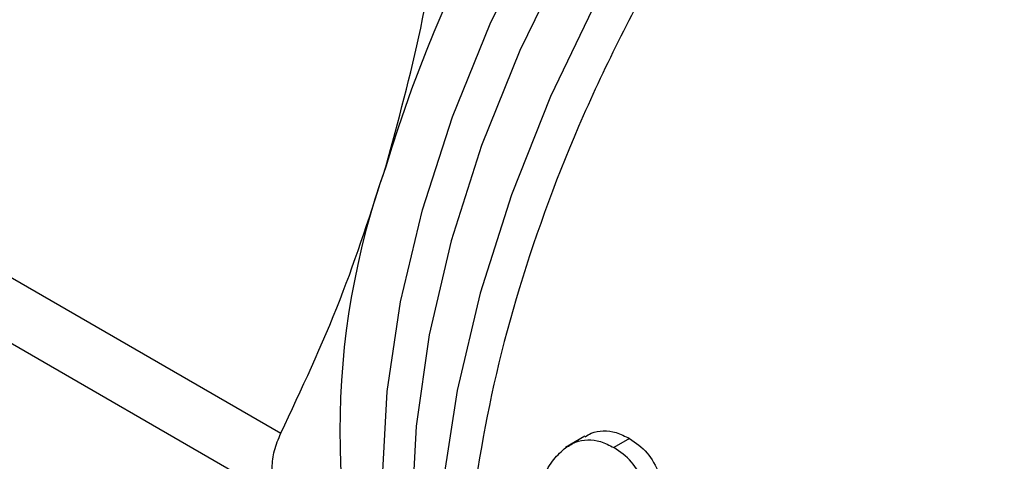
# Model space of a CAD drawing. Extents: x 0.4 to 10.6, y 0.4 to 8.1.
# Drawn here: x 2.3 to 2.4, y 5.6 to 5.6 of the extents above; entities that cross this region are included whole.
import ezdxf

# ---------------------------------------------------------------- set-up
doc = ezdxf.new("R2010")
doc.units = 0
doc.linetypes.add('SLD-SOLID', pattern=[0])
doc.layers.get('0').update_dxf_attribs({"linetype": 'CONTINUOUS'})

msp = doc.modelspace()

# ---------------------------------------------------------------- linework, layer by layer
at = {"color": 7, "linetype": 'SLD-SOLID'}
for p, q in [((2.329611771436456, 5.624881290033516), (2.361582968371073, 5.606424710902494)), ((2.329611771436333, 5.619960398056133), (2.361582968370951, 5.601503818925112)), ((2.384355019325394, 5.606195451102157), (2.382894053798714, 5.605352053655823)), ((2.387691566759404, 5.606026130297553), (2.386521587204625, 5.605350715477189))]:
    msp.add_line(p, q, dxfattribs=at)
at = {"color": 8, "linetype": 'SLD-SOLID', "flags": 128}
for points in [[(2.374711382088202, 5.581130727413974), (2.374184463672199, 5.581967503129816), (2.37199691213118, 5.586407299398919), (2.370420564558829, 5.591462845684774), (2.369478407652378, 5.597060420738433), (2.369184180181074, 5.603118399310976), (2.369542172643992, 5.609548442433432), (2.370547164704895, 5.616256785597882), (2.372184501316488, 5.623145606055114), (2.374430306424014, 5.630114449290588), (2.377251831131892, 5.637061693877463), (2.380607931256361, 5.643886033345831), (2.384449667300328, 5.650487953459169), (2.388721018101435, 5.656771183355992), (2.393359697746757, 5.662644099395807), (2.398298063841669, 5.668021061238097), (2.403464103888275, 5.672823660671336), (2.408782485389787, 5.676981864981276), (2.411204686876082, 5.678626195389475)], [(2.41117318751389, 5.675732172170238), (2.406159667690779, 5.671749338688644), (2.400886952998114, 5.66680813831883), (2.395850729443279, 5.661283378964551), (2.391124436506293, 5.655255624057869), (2.386776994180862, 5.648812771838642), (2.382871797965679, 5.642048773600271), (2.379465794415295, 5.635062263668265), (2.376608650731129, 5.627955121089683), (2.374342030501823, 5.620830984007215), (2.372698986154304, 5.61379373838168), (2.371703476974973, 5.606946003100797), (2.371370019729356, 5.600387633564718), (2.371703476974973, 5.59421426556944), (2.372698986154304, 5.58851592072155), (2.372996084211069, 5.587368939157358)], [(2.412803008058975, 5.673724912810808), (2.408856258083155, 5.670278433189911), (2.403487707970742, 5.664925114870383), (2.398376664967147, 5.659028466445687), (2.393589759334256, 5.652665359745802), (2.38918939570762, 5.645918747597678), (2.385232939556603, 5.638876582408279), (2.381771969337754, 5.631630669570453), (2.378851604090745, 5.624275470639236), (2.376509915242695, 5.616906871881023), (2.37477743028889, 5.609620934249448), (2.373676734820197, 5.602512641083943), (2.373222178085347, 5.595674659856655), (2.373419685926535, 5.589196134110225), (2.374266683527, 5.583161521335387), (2.37463275772733, 5.581504576002684)]]:
    msp.add_lwpolyline(points, dxfattribs=at)
at = {"color": 7, "linetype": 'SLD-SOLID'}
for centre, radius, start, end in [((2.471196051401927, 5.595563294294311), 0.106319078329071, 136.8396123947861, 163.1603891974548), ((2.42453967469499, 5.606597666587689), 0.0585413855188979, 160.2671914772206, 199.7328111293056)]:
    msp.add_arc(centre, radius, start, end, dxfattribs=at)
for points, knots in [([(2.311573139855942, 5.623656175843196), (2.311376446278807, 5.623711076474622), (2.310394438643238, 5.623985172050308), (2.309299132909615, 5.626137793902821), (2.308241406255775, 5.630004891099606), (2.307666159882281, 5.635076248932711), (2.307424833710847, 5.639917741009794), (2.307358695580753, 5.645479845358062), (2.307469071387726, 5.651721496353475), (2.30785532633929, 5.659488465841797), (2.308513207894218, 5.667656234048366), (2.309474318391913, 5.676086463237073), (2.310824286735281, 5.684731558191866), (2.312757383343547, 5.693750324050112), (2.315513050013566, 5.702797705647753), (2.319063985789353, 5.710434297051071), (2.323203476947715, 5.716274737935045), (2.32752632902489, 5.720420073709299), (2.332657935694282, 5.723521399737926), (2.338604231235789, 5.725481871877724), (2.345280428730282, 5.726173981421585), (2.352906553134482, 5.725447951326993), (2.360430053906031, 5.723439852636059), (2.365036987391465, 5.720865906657182), (2.367051648276033, 5.71974029277562)], [0, 0, 0, 0, 0.01459798326532651, 0.072881541122239, 0.1331806089226707, 0.176617214486035, 0.221258505378291, 0.2486546057127547, 0.293488848740197, 0.3397862287612447, 0.3845867909305249, 0.430498575051559, 0.4793994473746476, 0.5293317352288545, 0.5866622501649296, 0.6457266817512505, 0.685081938777098, 0.7254591164676318, 0.7648672249184658, 0.8056074018493221, 0.8505920183351316, 0.8968731992821948, 0.9549015560537693, 1, 1, 1, 1]), ([(2.36943599364404, 5.626363246596871), (2.370373392519144, 5.629796068361557), (2.372311883626135, 5.636894961521617), (2.373423568765647, 5.644351217928036), (2.373997674756362, 5.648201841921358)], [0, 0, 0, 0, 0.4835714085682396, 1, 1, 1, 1]), ([(2.361582968371073, 5.606424710902494), (2.363130490211232, 5.609713585785887), (2.366126937470638, 5.616081793248381), (2.368357439392248, 5.623012108192892), (2.36943599364404, 5.626363246596871)], [0, 0, 0, 0, 0.5164522203087757, 1, 1, 1, 1]), ([(2.361582968370951, 5.601503818925112), (2.361400136481617, 5.601868607310301), (2.3610378081076, 5.602591529241193), (2.360894554017812, 5.603836203276343), (2.361037858846912, 5.605134337151911), (2.361400120345782, 5.605991876248863), (2.361582968370951, 5.606424710902481)], [0, 0, 0, 0, 0.2523348601233313, 0.5000663719515501, 0.7476632849768846, 1, 1, 1, 1]), ([(2.384373251771733, 5.606163628370675), (2.384518313718774, 5.606255230655414), (2.384930954573119, 5.606515801024183), (2.385727606254687, 5.606637135974283), (2.38671360162268, 5.606519423944023), (2.387358565346198, 5.606194098945157), (2.387691566759446, 5.606026130297562)], [0, 0, 0, 0, 0.1491790695021719, 0.4243523539118413, 0.7027871914493727, 1, 1, 1, 1]), ([(2.382801315369387, 5.605260306413838), (2.383077437170002, 5.605442473785681), (2.383617556019328, 5.605798809399333), (2.384558217960564, 5.60596879659007), (2.385544553037896, 5.605842702907566), (2.38618887629149, 5.605518252696243), (2.386521587204633, 5.60535071547719)], [0, 0, 0, 0, 0.2526965509732108, 0.4942969734236718, 0.7388687823800041, 1, 1, 1, 1]), ([(2.387691566759446, 5.606026130297562), (2.388157995479563, 5.60570933607165), (2.389060783136807, 5.605096170748194), (2.389643035863849, 5.603970610744138), (2.389924465476974, 5.603426575651166)], [0, 0, 0, 0, 0.516653851405612, 0.9999999999999999, 0.9999999999999999, 0.9999999999999999, 0.9999999999999999]), ([(2.380158829910228, 5.59901603275085), (2.380415429237545, 5.600379647219315), (2.380775486369794, 5.602293054865931), (2.381836687094773, 5.604336810502635), (2.382493767545883, 5.604965872625217), (2.382801315369387, 5.605260306413838)], [0, 0, 0, 0, 0.5688455143257578, 0.7981972779145, 1, 1, 1, 1]), ([(2.388760874624041, 5.602754848949916), (2.388477563115202, 5.603297824752363), (2.387891236572886, 5.604421538808721), (2.386988251937814, 5.605034127894909), (2.386521587204633, 5.60535071547719)], [0, 0, 0, 0, 0.4831974819342725, 1, 1, 1, 1])]:
    msp.add_open_spline(points, degree=3, knots=knots, dxfattribs=at)
at = {"color": 8, "linetype": 'SLD-SOLID'}
for points, knots in [([(2.415225956235984, 5.672326174601201), (2.41232762567969, 5.669760009131404), (2.406203453963148, 5.664337702156803), (2.39769508853855, 5.653936763225214), (2.389947469120777, 5.642102052582258), (2.383607718543995, 5.629427747374022), (2.37890463854095, 5.616459147674672), (2.37602138711627, 5.603675564036519), (2.375069798915901, 5.591574944535584), (2.376077368267182, 5.580603465670753), (2.379039806966757, 5.571240860331245), (2.383704211023753, 5.563642158398801), (2.388142201049051, 5.560478385824938), (2.390353128628803, 5.558902250682736)], [0, 0, 0, 0, 0.08249508813677121, 0.1743120999168786, 0.2661291116969849, 0.3579461234770889, 0.4497631352571916, 0.5415801470372934, 0.6333971588173943, 0.7252141705974954, 0.817031182377597, 0.9088481941577, 1, 1, 1, 1]), ([(2.420495617345656, 5.545892226213449), (2.419860642975362, 5.546871105508187), (2.417854011856311, 5.549964536907161), (2.415884926371441, 5.556726774139059), (2.414632790989257, 5.565837401256519), (2.414902330551905, 5.575960680740141), (2.416594569153668, 5.586704226759406), (2.419687092603547, 5.597790401513958), (2.424081743207688, 5.608905222874327), (2.429671082993001, 5.619708171750153), (2.436239636548968, 5.629997106843395), (2.441288879037174, 5.636060346684166), (2.443813500281277, 5.639091966604552)], [0, 0, 0, 0, 0.048919876020324, 0.1545954453513946, 0.2602710146824657, 0.3659465840135352, 0.4716221533446055, 0.5772977226756771, 0.6829732920067493, 0.7886488613378231, 0.8943244306688988, 1, 1, 1, 1])]:
    msp.add_open_spline(points, degree=3, knots=knots, dxfattribs=at)

doc.saveas('drawing.dxf')
